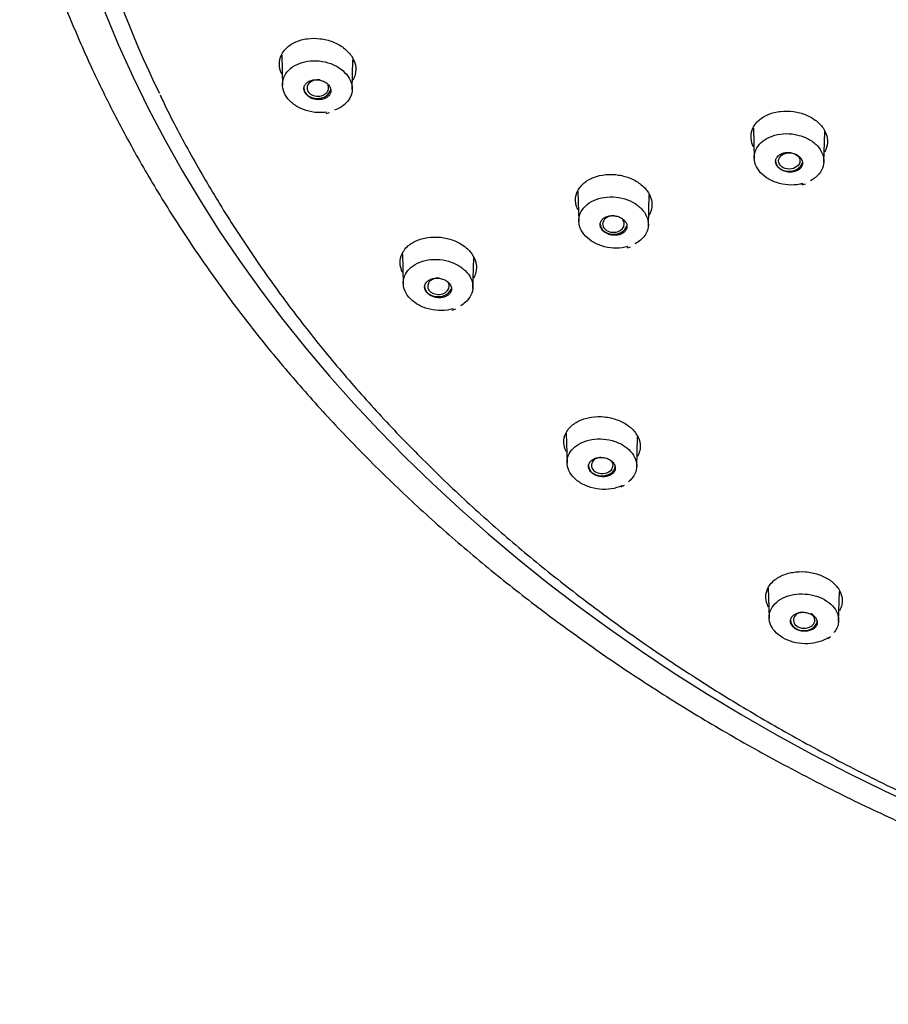
# Model space of a CAD drawing. Units: millimetres. Extents: x -18 to 428, y -18 to 584.
# Drawn here: x 48 to 86, y 451 to 494 of the extents above; entities that cross this region are included whole.
import ezdxf

# ---------------------------------------------------------------- set-up
doc = ezdxf.new("R2010")
doc.units = ezdxf.units.MM
for name, color, linetype in [('$DDT_AUDIT_GENERATED_(53D)', 7, 'Continuous'), ('$DDT_AUDIT_GENERATED_(6B1)', 7, 'Continuous'), ('A4240483_GEH_HD_', 7, 'Continuous'), ('Default', 7, 'Continuous')]:
    doc.layers.add(name, color=color, linetype=linetype)

# ---------------------------------------------------------------- blocks, each defined once
blk = doc.blocks.new('SE')
at = {"layer": '$DDT_AUDIT_GENERATED_(53D)', "color": 7, "linetype": 'Continuous'}
blk.add_ellipse((127.797, 511.194), major_axis=(78.177, 0), ratio=0.766044, start_param=3.220637, end_param=3.496441, dxfattribs=at)
for points, knots in [([(59.981, 492.34), (60.089, 492.444), (60.225, 492.534), (60.377, 492.602), (60.53, 492.669), (60.702, 492.717), (60.881, 492.741), (61.06, 492.765), (61.251, 492.766), (61.437, 492.743), (61.622, 492.72), (61.808, 492.673), (61.979, 492.606), (62.149, 492.539), (62.309, 492.45), (62.445, 492.347), (62.58, 492.244), (62.696, 492.124), (62.782, 491.997), (62.868, 491.871), (62.927, 491.733), (62.954, 491.597), (62.981, 491.461), (62.978, 491.322), (62.945, 491.192), (62.924, 491.112), (62.891, 491.033), (62.848, 490.959)], [0, 0, 0, 0, 0.054197, 0.054197, 0.054197, 0.1083837, 0.1083837, 0.1083837, 0.162694, 0.162694, 0.162694, 0.2168717, 0.2168717, 0.2168717, 0.2708283, 0.2708283, 0.2708283, 0.3244269, 0.3244269, 0.3244269, 0.3777265, 0.3777265, 0.3777265, 0.4307778, 0.4307778, 0.4307778, 0.4634714, 0.4634714, 0.4634714, 0.4634714]), ([(59.779, 491.212), (59.758, 491.254), (59.74, 491.297), (59.726, 491.34), (59.68, 491.474), (59.663, 491.614), (59.678, 491.748), (59.693, 491.883), (59.739, 492.015), (59.813, 492.134), (59.859, 492.207), (59.915, 492.276), (59.981, 492.34)], [0.8442259, 0.8442259, 0.8442259, 0.8442259, 0.8611446, 0.8611446, 0.8611446, 0.9142169, 0.9142169, 0.9142169, 0.9674925, 0.9674925, 0.9674925, 1, 1, 1, 1]), ([(54.524, 490.315), (54.576, 490.203), (54.938, 489.415), (55.787, 487.829), (57.003, 485.719), (58.347, 483.626), (59.789, 481.58), (61.335, 479.577), (62.98, 477.622), (64.722, 475.717), (66.559, 473.866), (68.487, 472.071), (70.505, 470.334), (72.608, 468.659), (74.794, 467.048), (77.059, 465.504), (79.401, 464.028), (81.814, 462.623), (84.297, 461.291), (86.844, 460.034), (89.453, 458.854), (92.119, 457.753), (94.838, 456.731), (97.607, 455.792), (100.42, 454.935), (103.275, 454.163), (106.166, 453.477), (109.089, 452.877), (112.041, 452.364), (115.014, 451.94), (118.013, 451.604), (121.002, 451.359), (123.718, 451.217), (125.255, 451.179), (125.96, 451.163)], [0, 0, 0, 0, 0.004509, 0.036904, 0.069312, 0.101732, 0.134164, 0.166608, 0.199063, 0.231528, 0.264002, 0.296484, 0.328974, 0.36147, 0.393971, 0.426477, 0.458987, 0.4915, 0.524015, 0.556533, 0.589051, 0.621571, 0.654092, 0.686613, 0.719134, 0.751656, 0.784177, 0.816698, 0.84922, 0.881741, 0.914262, 0.946782, 0.979303, 1, 1, 1, 1]), ([(80.389, 489.228), (80.504, 489.328), (80.645, 489.414), (80.801, 489.478), (80.958, 489.542), (81.134, 489.585), (81.315, 489.605), (81.496, 489.626), (81.687, 489.622), (81.872, 489.596), (82.056, 489.57), (82.24, 489.52), (82.407, 489.451), (82.573, 489.382), (82.728, 489.292), (82.859, 489.189), (82.989, 489.085), (83.098, 488.965), (83.178, 488.839), (83.257, 488.713), (83.309, 488.577), (83.329, 488.442), (83.349, 488.308), (83.339, 488.171), (83.298, 488.043), (83.278, 487.981), (83.251, 487.92), (83.217, 487.861)], [0, 0, 0, 0, 0.0541647, 0.0541647, 0.0541647, 0.1083255, 0.1083255, 0.1083255, 0.162516, 0.162516, 0.162516, 0.2165441, 0.2165441, 0.2165441, 0.2701703, 0.2701703, 0.2701703, 0.3236444, 0.3236444, 0.3236444, 0.3769379, 0.3769379, 0.3769379, 0.4301615, 0.4301615, 0.4301615, 0.4560501, 0.4560501, 0.4560501, 0.4560501]), ([(80.144, 488.076), (80.116, 488.131), (80.094, 488.187), (80.078, 488.244), (80.038, 488.377), (80.029, 488.516), (80.051, 488.648), (80.073, 488.781), (80.127, 488.91), (80.207, 489.026), (80.258, 489.098), (80.319, 489.166), (80.389, 489.228)], [0.83792, 0.83792, 0.83792, 0.83792, 0.8603301, 0.8603301, 0.8603301, 0.9136205, 0.9136205, 0.9136205, 0.9670458, 0.9670458, 0.9670458, 1, 1, 1, 1]), ([(72.828, 486.51), (72.945, 486.609), (73.089, 486.692), (73.247, 486.753), (73.405, 486.814), (73.582, 486.855), (73.764, 486.872), (73.946, 486.889), (74.137, 486.883), (74.322, 486.854), (74.506, 486.825), (74.689, 486.773), (74.855, 486.701), (75.02, 486.63), (75.173, 486.538), (75.301, 486.433), (75.428, 486.328), (75.535, 486.207), (75.612, 486.08), (75.688, 485.953), (75.737, 485.817), (75.754, 485.683), (75.772, 485.548), (75.758, 485.412), (75.714, 485.285), (75.695, 485.23), (75.67, 485.175), (75.639, 485.122)], [0, 0, 0, 0, 0.0541847, 0.0541847, 0.0541847, 0.1083631, 0.1083631, 0.1083631, 0.1625925, 0.1625925, 0.1625925, 0.2166619, 0.2166619, 0.2166619, 0.2702625, 0.2702625, 0.2702625, 0.3236644, 0.3236644, 0.3236644, 0.3769021, 0.3769021, 0.3769021, 0.4301211, 0.4301211, 0.4301211, 0.4535092, 0.4535092, 0.4535092, 0.4535092]), ([(72.566, 485.349), (72.535, 485.41), (72.511, 485.473), (72.494, 485.535), (72.458, 485.669), (72.452, 485.807), (72.477, 485.938), (72.502, 486.07), (72.558, 486.198), (72.642, 486.312), (72.694, 486.383), (72.756, 486.45), (72.828, 486.51)], [0.8353874, 0.8353874, 0.8353874, 0.8353874, 0.8603399, 0.8603399, 0.8603399, 0.9136102, 0.9136102, 0.9136102, 0.966994, 0.966994, 0.966994, 1, 1, 1, 1]), ([(65.185, 483.753), (65.293, 483.857), (65.428, 483.947), (65.579, 484.015), (65.731, 484.083), (65.903, 484.132), (66.082, 484.157), (66.261, 484.182), (66.452, 484.185), (66.638, 484.164), (66.823, 484.143), (67.009, 484.099), (67.18, 484.034), (67.35, 483.97), (67.511, 483.884), (67.648, 483.784), (67.783, 483.685), (67.9, 483.568), (67.987, 483.444), (68.074, 483.321), (68.135, 483.187), (68.163, 483.053), (68.192, 482.919), (68.19, 482.783), (68.158, 482.654), (68.138, 482.572), (68.105, 482.491), (68.06, 482.415)], [0, 0, 0, 0, 0.0542926, 0.0542926, 0.0542926, 0.1085794, 0.1085794, 0.1085794, 0.1629037, 0.1629037, 0.1629037, 0.2169732, 0.2169732, 0.2169732, 0.2707636, 0.2707636, 0.2707636, 0.3241771, 0.3241771, 0.3241771, 0.3773806, 0.3773806, 0.3773806, 0.430479, 0.430479, 0.430479, 0.4644692, 0.4644692, 0.4644692, 0.4644692]), ([(64.991, 482.647), (64.972, 482.686), (64.955, 482.725), (64.941, 482.765), (64.893, 482.897), (64.875, 483.034), (64.888, 483.166), (64.901, 483.299), (64.946, 483.43), (65.019, 483.548), (65.064, 483.621), (65.12, 483.69), (65.185, 483.753)], [0.8449201, 0.8449201, 0.8449201, 0.8449201, 0.8608224, 0.8608224, 0.8608224, 0.9138876, 0.9138876, 0.9138876, 0.9672846, 0.9672846, 0.9672846, 1, 1, 1, 1]), ([(72.252, 475.989), (72.359, 476.093), (72.493, 476.183), (72.644, 476.252), (72.795, 476.321), (72.968, 476.371), (73.146, 476.397), (73.325, 476.424), (73.515, 476.428), (73.702, 476.41), (73.887, 476.391), (74.072, 476.349), (74.244, 476.288), (74.414, 476.227), (74.575, 476.144), (74.712, 476.047), (74.848, 475.951), (74.966, 475.838), (75.054, 475.717), (75.142, 475.597), (75.204, 475.466), (75.234, 475.335), (75.264, 475.203), (75.264, 475.068), (75.233, 474.941), (75.213, 474.857), (75.179, 474.775), (75.134, 474.697)], [0, 0, 0, 0, 0.0543295, 0.0543295, 0.0543295, 0.1086587, 0.1086587, 0.1086587, 0.1629323, 0.1629323, 0.1629323, 0.2168447, 0.2168447, 0.2168447, 0.2704626, 0.2704626, 0.2704626, 0.3237222, 0.3237222, 0.3237222, 0.3768895, 0.3768895, 0.3768895, 0.4300999, 0.4300999, 0.4300999, 0.4651281, 0.4651281, 0.4651281, 0.4651281]), ([(72.066, 474.901), (72.047, 474.937), (72.031, 474.974), (72.017, 475.01), (71.968, 475.14), (71.948, 475.275), (71.96, 475.406), (71.972, 475.537), (72.015, 475.667), (72.087, 475.784), (72.131, 475.857), (72.187, 475.926), (72.252, 475.989)], [0.8452696, 0.8452696, 0.8452696, 0.8452696, 0.8603384, 0.8603384, 0.8603384, 0.9134623, 0.9134623, 0.9134623, 0.96702, 0.96702, 0.96702, 1, 1, 1, 1]), ([(80.959, 469.277), (81.064, 469.38), (81.196, 469.472), (81.346, 469.542), (81.495, 469.613), (81.666, 469.666), (81.844, 469.695), (82.022, 469.725), (82.212, 469.733), (82.398, 469.718), (82.583, 469.703), (82.769, 469.665), (82.941, 469.608), (83.112, 469.551), (83.274, 469.473), (83.412, 469.38), (83.55, 469.287), (83.67, 469.178), (83.76, 469.061), (83.851, 468.944), (83.915, 468.816), (83.948, 468.687), (83.982, 468.557), (83.985, 468.424), (83.957, 468.297), (83.937, 468.208), (83.902, 468.121), (83.853, 468.039)], [0, 0, 0, 0, 0.054287, 0.054287, 0.054287, 0.1085776, 0.1085776, 0.1085776, 0.1627486, 0.1627486, 0.1627486, 0.2164753, 0.2164753, 0.2164753, 0.2699473, 0.2699473, 0.2699473, 0.3231114, 0.3231114, 0.3231114, 0.3762887, 0.3762887, 0.3762887, 0.4296809, 0.4296809, 0.4296809, 0.4671718, 0.4671718, 0.4671718, 0.4671718]), ([(80.787, 468.208), (80.771, 468.239), (80.756, 468.27), (80.743, 468.302), (80.691, 468.429), (80.669, 468.563), (80.678, 468.692), (80.687, 468.822), (80.727, 468.951), (80.797, 469.069), (80.84, 469.142), (80.895, 469.212), (80.959, 469.277)], [0.8465141, 0.8465141, 0.8465141, 0.8465141, 0.8597388, 0.8597388, 0.8597388, 0.9129675, 0.9129675, 0.9129675, 0.9667084, 0.9667084, 0.9667084, 1, 1, 1, 1])]:
    blk.add_open_spline(points, degree=3, knots=knots, dxfattribs=at)
blk.add_open_spline([(62.899, 491.809), (62.888, 491.789), (62.875, 491.769), (62.862, 491.749)], degree=3, dxfattribs=at)
at = {"layer": '$DDT_AUDIT_GENERATED_(6B1)', "color": 7, "linetype": 'Continuous'}
for p, q in [((59.776, 492.027), (59.811, 490.728)), ((62.817, 490.553), (62.852, 491.835)), ((61.688, 489.518), (61.843, 489.549)), ((80.143, 488.871), (80.178, 487.575)), ((83.183, 487.395), (83.22, 488.729)), ((82.248, 486.435), (82.391, 486.481)), ((72.566, 486.14), (72.601, 484.85)), ((75.606, 484.66), (75.642, 485.996)), ((74.691, 483.711), (74.835, 483.76)), ((64.988, 483.456), (65.023, 482.159)), ((68.028, 481.958), (68.064, 483.274)), ((67.14, 481.023), (67.286, 481.074)), ((72.061, 475.708), (72.097, 474.408)), ((75.102, 474.233), (75.137, 475.54)), ((74.438, 473.383), (74.571, 473.454)), ((80.782, 469.021), (80.817, 467.715)), ((83.822, 467.566), (83.857, 468.868)), ((83.36, 466.831), (83.476, 466.923))]:
    blk.add_line(p, q, dxfattribs=at)
for centre, major_axis, ratio, start_param, end_param in [((61.333, 490.612), (0.467, 0.005), 0.760206, 1.349438, 6.283185), ((61.333, 490.612), (0.467, 0.005), 0.760206, 0, 0.337196), ((61.314, 490.607), (-0.58, 0), 0.766044, 0, 3.040389), ((81.681, 487.462), (-0.58, 0), 0.766044, 0, 2.94683), ((74.097, 484.738), (0.466, 0.004), 0.763886, 1.469772, 6.283185), ((74.097, 484.738), (0.466, 0.004), 0.763886, 0, 0.514457), ((74.103, 484.741), (0.58, 0), 0.766044, 3.141593, 6.07758), ((66.544, 482.053), (0.466, 0.007), 0.762161, 1.54347, 6.283185), ((66.544, 482.053), (0.466, 0.007), 0.762161, 0, 0.507455), ((66.526, 482.045), (-0.58, 0), 0.766044, 0, 2.884996), ((73.615, 474.316), (0.466, 0.008), 0.764592, 1.727553, 6.283185), ((73.599, 474.306), (-0.58, 0), 0.766044, 0, 3.039366), ((73.615, 474.316), (0.466, 0.008), 0.764592, 0, 0.679558), ((82.333, 467.638), (0.465, 0.008), 0.76722, 1.901407, 6.283185), ((82.333, 467.638), (0.465, 0.008), 0.76722, 0, 0.853853), ((82.32, 467.626), (0.58, 0), 0.766044, 3.141593, 6.283185)]:
    blk.add_ellipse(centre, major_axis=major_axis, ratio=ratio, start_param=start_param, end_param=end_param, dxfattribs=at)
blk.add_ellipse((81.688, 487.465), major_axis=(0.461, 0.002), ratio=0.765098, dxfattribs=at)
for points, knots in [([(61.715, 489.567), (61.671, 489.56), (61.627, 489.556), (61.583, 489.553), (61.417, 489.54), (61.242, 489.55), (61.075, 489.58), (60.908, 489.611), (60.743, 489.663), (60.594, 489.732), (60.447, 489.801), (60.31, 489.89), (60.197, 489.99), (60.085, 490.09), (59.992, 490.204), (59.927, 490.323), (59.862, 490.442), (59.823, 490.57), (59.813, 490.695), (59.803, 490.819), (59.821, 490.945), (59.867, 491.062), (59.912, 491.179), (59.986, 491.29), (60.082, 491.386), (60.178, 491.482), (60.299, 491.566), (60.436, 491.631), (60.573, 491.695), (60.729, 491.742), (60.891, 491.767), (61.053, 491.793), (61.225, 491.797), (61.394, 491.779), (61.563, 491.762), (61.733, 491.723), (61.89, 491.665), (62.046, 491.607), (62.193, 491.529), (62.318, 491.437), (62.444, 491.345), (62.551, 491.238), (62.632, 491.123), (62.713, 491.009), (62.769, 490.884), (62.797, 490.76), (62.824, 490.635), (62.824, 490.507), (62.796, 490.387), (62.767, 490.266), (62.71, 490.148), (62.629, 490.045), (62.548, 489.941), (62.44, 489.848), (62.316, 489.773), (62.237, 489.726), (62.151, 489.685), (62.06, 489.652)], [0.0398088, 0.0398088, 0.0398088, 0.0398088, 0.0541733, 0.0541733, 0.0541733, 0.1083406, 0.1083406, 0.1083406, 0.1624578, 0.1624578, 0.1624578, 0.2161966, 0.2161966, 0.2161966, 0.2697768, 0.2697768, 0.2697768, 0.3231357, 0.3231357, 0.3231357, 0.376415, 0.376415, 0.376415, 0.4298045, 0.4298045, 0.4298045, 0.4835342, 0.4835342, 0.4835342, 0.5375423, 0.5375423, 0.5375423, 0.591582, 0.591582, 0.591582, 0.645709, 0.645709, 0.645709, 0.6996061, 0.6996061, 0.6996061, 0.7532374, 0.7532374, 0.7532374, 0.8065119, 0.8065119, 0.8065119, 0.859816, 0.859816, 0.859816, 0.9132093, 0.9132093, 0.9132093, 0.9667158, 0.9667158, 0.9667158, 1, 1, 1, 1]), ([(61.077, 490.166), (61.137, 490.142), (61.202, 490.125), (61.267, 490.117), (61.331, 490.108), (61.398, 490.107), (61.461, 490.115), (61.524, 490.123), (61.585, 490.139), (61.639, 490.162), (61.693, 490.185), (61.742, 490.216), (61.781, 490.253), (61.82, 490.289), (61.85, 490.331), (61.869, 490.376), (61.888, 490.42), (61.896, 490.469), (61.893, 490.517), (61.89, 490.565), (61.877, 490.615), (61.853, 490.661), (61.829, 490.707), (61.794, 490.751), (61.752, 490.79), (61.71, 490.829), (61.659, 490.864), (61.603, 490.892), (61.547, 490.92), (61.484, 490.941), (61.421, 490.955), (61.357, 490.968), (61.291, 490.974), (61.227, 490.971), (61.162, 490.969), (61.099, 490.958), (61.041, 490.939), (60.983, 490.921), (60.93, 490.894), (60.886, 490.861), (60.842, 490.829), (60.805, 490.79), (60.78, 490.747), (60.754, 490.704), (60.739, 490.657), (60.735, 490.609), (60.731, 490.562), (60.738, 490.512), (60.756, 490.464), (60.773, 490.417), (60.802, 490.371), (60.839, 490.329), (60.875, 490.287), (60.922, 490.249), (60.974, 490.217), (61.006, 490.198), (61.041, 490.181), (61.077, 490.166)], [0, 0, 0, 0, 0.053991, 0.053991, 0.053991, 0.107967, 0.107967, 0.107967, 0.162156, 0.162156, 0.162156, 0.21643, 0.21643, 0.21643, 0.270536, 0.270536, 0.270536, 0.324295, 0.324295, 0.324295, 0.377683, 0.377683, 0.377683, 0.430842, 0.430842, 0.430842, 0.484012, 0.484012, 0.484012, 0.537426, 0.537426, 0.537426, 0.59121, 0.59121, 0.59121, 0.645331, 0.645331, 0.645331, 0.699606, 0.699606, 0.699606, 0.753784, 0.753784, 0.753784, 0.807655, 0.807655, 0.807655, 0.861149, 0.861149, 0.861149, 0.914361, 0.914361, 0.914361, 0.967506, 0.967506, 0.967506, 1, 1, 1, 1]), ([(82.278, 486.486), (82.235, 486.474), (82.191, 486.464), (82.146, 486.456), (81.986, 486.426), (81.814, 486.416), (81.645, 486.428), (81.476, 486.439), (81.305, 486.473), (81.147, 486.525), (80.989, 486.577), (80.84, 486.65), (80.711, 486.736), (80.583, 486.823), (80.472, 486.926), (80.386, 487.036), (80.301, 487.147), (80.24, 487.269), (80.207, 487.392), (80.174, 487.515), (80.169, 487.642), (80.192, 487.763), (80.216, 487.884), (80.268, 488.002), (80.344, 488.107), (80.421, 488.214), (80.525, 488.31), (80.647, 488.389), (80.769, 488.468), (80.914, 488.532), (81.068, 488.574), (81.222, 488.617), (81.39, 488.64), (81.559, 488.641), (81.727, 488.643), (81.9, 488.622), (82.063, 488.582), (82.227, 488.542), (82.385, 488.481), (82.525, 488.404), (82.664, 488.327), (82.789, 488.232), (82.889, 488.127), (82.989, 488.023), (83.067, 487.906), (83.117, 487.786), (83.167, 487.665), (83.189, 487.538), (83.184, 487.416), (83.178, 487.293), (83.143, 487.17), (83.083, 487.059), (83.022, 486.947), (82.933, 486.842), (82.824, 486.754), (82.756, 486.699), (82.679, 486.649), (82.595, 486.606)], [0.0391074, 0.0391074, 0.0391074, 0.0391074, 0.0540323, 0.0540323, 0.0540323, 0.1080661, 0.1080661, 0.1080661, 0.1620531, 0.1620531, 0.1620531, 0.2157809, 0.2157809, 0.2157809, 0.2692644, 0.2692644, 0.2692644, 0.322691, 0.322691, 0.322691, 0.3761202, 0.3761202, 0.3761202, 0.4295272, 0.4295272, 0.4295272, 0.483292, 0.483292, 0.483292, 0.5372609, 0.5372609, 0.5372609, 0.5912852, 0.5912852, 0.5912852, 0.6452378, 0.6452378, 0.6452378, 0.6991236, 0.6991236, 0.6991236, 0.7527914, 0.7527914, 0.7527914, 0.8061183, 0.8061183, 0.8061183, 0.8594925, 0.8594925, 0.8594925, 0.9129816, 0.9129816, 0.9129816, 0.9666241, 0.9666241, 0.9666241, 1, 1, 1, 1]), ([(81.539, 487.001), (81.602, 486.986), (81.669, 486.978), (81.733, 486.979), (81.798, 486.979), (81.863, 486.988), (81.922, 487.004), (81.981, 487.02), (82.037, 487.044), (82.084, 487.075), (82.131, 487.105), (82.171, 487.142), (82.2, 487.183), (82.229, 487.224), (82.249, 487.27), (82.257, 487.317), (82.265, 487.364), (82.262, 487.413), (82.248, 487.46), (82.234, 487.507), (82.209, 487.554), (82.176, 487.596), (82.142, 487.639), (82.098, 487.678), (82.048, 487.711), (81.998, 487.744), (81.941, 487.771), (81.88, 487.791), (81.819, 487.811), (81.754, 487.823), (81.689, 487.828), (81.625, 487.833), (81.559, 487.829), (81.497, 487.818), (81.435, 487.806), (81.376, 487.787), (81.325, 487.76), (81.273, 487.734), (81.228, 487.701), (81.193, 487.662), (81.158, 487.624), (81.131, 487.581), (81.117, 487.535), (81.102, 487.489), (81.098, 487.441), (81.105, 487.393), (81.112, 487.345), (81.13, 487.297), (81.158, 487.253), (81.186, 487.208), (81.224, 487.166), (81.269, 487.13), (81.315, 487.094), (81.369, 487.062), (81.426, 487.038), (81.462, 487.023), (81.5, 487.011), (81.539, 487.001)], [0, 0, 0, 0, 0.053934, 0.053934, 0.053934, 0.107856, 0.107856, 0.107856, 0.161951, 0.161951, 0.161951, 0.216118, 0.216118, 0.216118, 0.270152, 0.270152, 0.270152, 0.323905, 0.323905, 0.323905, 0.377356, 0.377356, 0.377356, 0.430616, 0.430616, 0.430616, 0.483884, 0.483884, 0.483884, 0.537349, 0.537349, 0.537349, 0.591117, 0.591117, 0.591117, 0.645159, 0.645159, 0.645159, 0.699326, 0.699326, 0.699326, 0.753415, 0.753415, 0.753415, 0.807257, 0.807257, 0.807257, 0.860793, 0.860793, 0.860793, 0.9141, 0.9141, 0.9141, 0.967351, 0.967351, 0.967351, 1, 1, 1, 1]), ([(74.722, 483.763), (74.68, 483.751), (74.637, 483.741), (74.594, 483.732), (74.434, 483.7), (74.262, 483.689), (74.093, 483.699), (73.924, 483.709), (73.753, 483.741), (73.593, 483.792), (73.435, 483.842), (73.284, 483.913), (73.153, 483.999), (73.023, 484.084), (72.909, 484.185), (72.822, 484.295), (72.734, 484.405), (72.67, 484.526), (72.634, 484.649), (72.599, 484.771), (72.591, 484.898), (72.611, 485.019), (72.632, 485.14), (72.681, 485.258), (72.755, 485.364), (72.829, 485.471), (72.93, 485.568), (73.05, 485.648), (73.171, 485.729), (73.313, 485.794), (73.466, 485.838), (73.619, 485.882), (73.787, 485.906), (73.955, 485.909), (74.123, 485.912), (74.297, 485.894), (74.461, 485.855), (74.625, 485.817), (74.784, 485.757), (74.926, 485.681), (75.067, 485.606), (75.194, 485.512), (75.296, 485.409), (75.398, 485.305), (75.479, 485.189), (75.531, 485.07), (75.584, 484.95), (75.61, 484.824), (75.607, 484.701), (75.604, 484.578), (75.572, 484.455), (75.514, 484.343), (75.456, 484.231), (75.37, 484.126), (75.264, 484.037), (75.197, 483.981), (75.121, 483.93), (75.039, 483.887)], [0.0394404, 0.0394404, 0.0394404, 0.0394404, 0.0540999, 0.0540999, 0.0540999, 0.1081976, 0.1081976, 0.1081976, 0.1622506, 0.1622506, 0.1622506, 0.2159763, 0.2159763, 0.2159763, 0.2694943, 0.2694943, 0.2694943, 0.3228956, 0.3228956, 0.3228956, 0.3762579, 0.3762579, 0.3762579, 0.4296432, 0.4296432, 0.4296432, 0.4834101, 0.4834101, 0.4834101, 0.5373997, 0.5373997, 0.5373997, 0.5914274, 0.5914274, 0.5914274, 0.6454512, 0.6454512, 0.6454512, 0.6993465, 0.6993465, 0.6993465, 0.7530039, 0.7530039, 0.7530039, 0.8062908, 0.8062908, 0.8062908, 0.8596462, 0.8596462, 0.8596462, 0.9130872, 0.9130872, 0.9130872, 0.9666619, 0.9666619, 0.9666619, 1, 1, 1, 1]), ([(73.961, 484.273), (74.025, 484.258), (74.091, 484.25), (74.156, 484.25), (74.221, 484.25), (74.286, 484.259), (74.345, 484.275), (74.404, 484.291), (74.46, 484.315), (74.506, 484.345), (74.553, 484.375), (74.593, 484.412), (74.622, 484.453), (74.652, 484.494), (74.671, 484.539), (74.679, 484.586), (74.687, 484.633), (74.684, 484.682), (74.67, 484.729), (74.656, 484.776), (74.631, 484.823), (74.597, 484.865), (74.564, 484.907), (74.52, 484.947), (74.47, 484.979), (74.42, 485.012), (74.362, 485.04), (74.302, 485.06), (74.241, 485.08), (74.176, 485.093), (74.111, 485.097), (74.046, 485.102), (73.98, 485.099), (73.919, 485.088), (73.857, 485.076), (73.798, 485.057), (73.747, 485.031), (73.695, 485.005), (73.65, 484.972), (73.615, 484.934), (73.58, 484.896), (73.553, 484.852), (73.539, 484.806), (73.524, 484.761), (73.52, 484.713), (73.527, 484.665), (73.534, 484.617), (73.552, 484.569), (73.58, 484.525), (73.608, 484.481), (73.647, 484.439), (73.692, 484.402), (73.738, 484.366), (73.792, 484.335), (73.849, 484.31), (73.885, 484.295), (73.923, 484.283), (73.961, 484.273)], [0, 0, 0, 0, 0.053962, 0.053962, 0.053962, 0.107909, 0.107909, 0.107909, 0.16205, 0.16205, 0.16205, 0.216268, 0.216268, 0.216268, 0.270338, 0.270338, 0.270338, 0.324095, 0.324095, 0.324095, 0.377516, 0.377516, 0.377516, 0.430727, 0.430727, 0.430727, 0.483947, 0.483947, 0.483947, 0.537386, 0.537386, 0.537386, 0.591161, 0.591161, 0.591161, 0.645241, 0.645241, 0.645241, 0.699461, 0.699461, 0.699461, 0.753593, 0.753593, 0.753593, 0.80745, 0.80745, 0.80745, 0.860966, 0.860966, 0.860966, 0.914228, 0.914228, 0.914228, 0.967427, 0.967427, 0.967427, 1, 1, 1, 1]), ([(67.172, 481.075), (67.131, 481.063), (67.09, 481.052), (67.048, 481.043), (66.889, 481.01), (66.718, 480.996), (66.548, 481.004), (66.379, 481.012), (66.207, 481.041), (66.046, 481.09), (65.887, 481.138), (65.734, 481.207), (65.601, 481.291), (65.469, 481.374), (65.352, 481.475), (65.261, 481.584), (65.17, 481.692), (65.103, 481.812), (65.064, 481.934), (65.025, 482.055), (65.013, 482.182), (65.03, 482.303), (65.047, 482.424), (65.092, 482.543), (65.163, 482.65), (65.234, 482.758), (65.332, 482.856), (65.449, 482.938), (65.567, 483.019), (65.707, 483.086), (65.858, 483.132), (66.01, 483.178), (66.176, 483.205), (66.344, 483.211), (66.512, 483.216), (66.686, 483.2), (66.852, 483.163), (67.016, 483.127), (67.177, 483.069), (67.321, 482.995), (67.464, 482.922), (67.593, 482.83), (67.699, 482.728), (67.803, 482.626), (67.887, 482.511), (67.943, 482.392), (67.999, 482.273), (68.028, 482.147), (68.029, 482.025), (68.03, 481.902), (68.002, 481.779), (67.947, 481.666), (67.893, 481.553), (67.811, 481.447), (67.707, 481.357), (67.642, 481.3), (67.568, 481.249), (67.487, 481.204)], [0.0398284, 0.0398284, 0.0398284, 0.0398284, 0.0541733, 0.0541733, 0.0541733, 0.1083406, 0.1083406, 0.1083406, 0.1624578, 0.1624578, 0.1624578, 0.2161966, 0.2161966, 0.2161966, 0.2697768, 0.2697768, 0.2697768, 0.3231357, 0.3231357, 0.3231357, 0.376415, 0.376415, 0.376415, 0.4298045, 0.4298045, 0.4298045, 0.4835342, 0.4835342, 0.4835342, 0.5375423, 0.5375423, 0.5375423, 0.591582, 0.591582, 0.591582, 0.645709, 0.645709, 0.645709, 0.6996061, 0.6996061, 0.6996061, 0.7532374, 0.7532374, 0.7532374, 0.8065119, 0.8065119, 0.8065119, 0.859816, 0.859816, 0.859816, 0.9132093, 0.9132093, 0.9132093, 0.9667158, 0.9667158, 0.9667158, 1, 1, 1, 1]), ([(66.385, 481.579), (66.448, 481.563), (66.515, 481.555), (66.58, 481.555), (66.644, 481.555), (66.709, 481.563), (66.768, 481.579), (66.827, 481.595), (66.883, 481.619), (66.93, 481.649), (66.977, 481.679), (67.016, 481.716), (67.045, 481.757), (67.074, 481.797), (67.094, 481.843), (67.102, 481.89), (67.109, 481.936), (67.106, 481.985), (67.092, 482.032), (67.078, 482.079), (67.053, 482.126), (67.019, 482.168), (66.985, 482.21), (66.941, 482.249), (66.891, 482.282), (66.841, 482.315), (66.783, 482.342), (66.723, 482.362), (66.662, 482.382), (66.597, 482.395), (66.532, 482.4), (66.468, 482.405), (66.402, 482.402), (66.34, 482.391), (66.278, 482.38), (66.22, 482.361), (66.168, 482.335), (66.117, 482.309), (66.072, 482.276), (66.036, 482.238), (66.001, 482.2), (65.975, 482.156), (65.961, 482.111), (65.946, 482.066), (65.942, 482.017), (65.949, 481.97), (65.957, 481.922), (65.975, 481.874), (66.003, 481.83), (66.031, 481.786), (66.07, 481.744), (66.115, 481.708), (66.161, 481.671), (66.215, 481.64), (66.273, 481.616), (66.309, 481.601), (66.346, 481.588), (66.385, 481.579)], [0, 0, 0, 0, 0.053991, 0.053991, 0.053991, 0.107967, 0.107967, 0.107967, 0.162156, 0.162156, 0.162156, 0.21643, 0.21643, 0.21643, 0.270536, 0.270536, 0.270536, 0.324295, 0.324295, 0.324295, 0.377683, 0.377683, 0.377683, 0.430842, 0.430842, 0.430842, 0.484012, 0.484012, 0.484012, 0.537426, 0.537426, 0.537426, 0.59121, 0.59121, 0.59121, 0.645331, 0.645331, 0.645331, 0.699606, 0.699606, 0.699606, 0.753784, 0.753784, 0.753784, 0.807655, 0.807655, 0.807655, 0.861149, 0.861149, 0.861149, 0.914361, 0.914361, 0.914361, 0.967506, 0.967506, 0.967506, 1, 1, 1, 1]), ([(74.471, 473.438), (74.435, 473.421), (74.397, 473.405), (74.358, 473.391), (74.212, 473.336), (74.049, 473.3), (73.883, 473.285), (73.717, 473.271), (73.542, 473.277), (73.375, 473.304), (73.208, 473.331), (73.044, 473.378), (72.895, 473.443), (72.746, 473.507), (72.609, 473.591), (72.495, 473.686), (72.381, 473.781), (72.287, 473.89), (72.22, 474.005), (72.154, 474.119), (72.112, 474.242), (72.1, 474.363), (72.088, 474.485), (72.104, 474.608), (72.147, 474.722), (72.19, 474.838), (72.262, 474.948), (72.357, 475.043), (72.452, 475.14), (72.572, 475.224), (72.708, 475.289), (72.844, 475.355), (73, 475.403), (73.161, 475.43), (73.323, 475.458), (73.496, 475.465), (73.665, 475.451), (73.834, 475.437), (74.004, 475.401), (74.161, 475.348), (74.317, 475.294), (74.465, 475.221), (74.591, 475.134), (74.717, 475.048), (74.826, 474.946), (74.908, 474.836), (74.99, 474.726), (75.049, 474.606), (75.079, 474.486), (75.109, 474.365), (75.111, 474.24), (75.084, 474.122), (75.058, 474.004), (75.003, 473.889), (74.924, 473.786), (74.874, 473.722), (74.815, 473.661), (74.747, 473.607)], [0.0398611, 0.0398611, 0.0398611, 0.0398611, 0.0541733, 0.0541733, 0.0541733, 0.1083406, 0.1083406, 0.1083406, 0.1624578, 0.1624578, 0.1624578, 0.2161966, 0.2161966, 0.2161966, 0.2697768, 0.2697768, 0.2697768, 0.3231357, 0.3231357, 0.3231357, 0.376415, 0.376415, 0.376415, 0.4298045, 0.4298045, 0.4298045, 0.4835342, 0.4835342, 0.4835342, 0.5375423, 0.5375423, 0.5375423, 0.591582, 0.591582, 0.591582, 0.645709, 0.645709, 0.645709, 0.6996061, 0.6996061, 0.6996061, 0.7532374, 0.7532374, 0.7532374, 0.8065119, 0.8065119, 0.8065119, 0.859816, 0.859816, 0.859816, 0.9132093, 0.9132093, 0.9132093, 0.9667158, 0.9667158, 0.9667158, 1, 1, 1, 1]), ([(73.558, 473.828), (73.623, 473.821), (73.69, 473.821), (73.753, 473.83), (73.815, 473.839), (73.876, 473.855), (73.93, 473.879), (73.983, 473.902), (74.031, 473.933), (74.069, 473.969), (74.108, 474.004), (74.137, 474.046), (74.156, 474.09), (74.174, 474.134), (74.182, 474.181), (74.179, 474.228), (74.175, 474.275), (74.16, 474.323), (74.135, 474.367), (74.111, 474.412), (74.075, 474.454), (74.032, 474.491), (73.989, 474.528), (73.937, 474.561), (73.881, 474.587), (73.825, 474.612), (73.762, 474.632), (73.699, 474.644), (73.635, 474.655), (73.569, 474.659), (73.505, 474.656), (73.441, 474.652), (73.378, 474.64), (73.321, 474.621), (73.264, 474.602), (73.211, 474.575), (73.168, 474.543), (73.124, 474.511), (73.088, 474.472), (73.063, 474.43), (73.038, 474.388), (73.024, 474.342), (73.02, 474.296), (73.017, 474.249), (73.025, 474.201), (73.043, 474.155), (73.061, 474.109), (73.091, 474.065), (73.129, 474.025), (73.166, 473.985), (73.214, 473.949), (73.266, 473.919), (73.319, 473.889), (73.379, 473.866), (73.441, 473.849), (73.479, 473.839), (73.519, 473.832), (73.558, 473.828)], [0, 0, 0, 0, 0.053991, 0.053991, 0.053991, 0.107967, 0.107967, 0.107967, 0.162156, 0.162156, 0.162156, 0.21643, 0.21643, 0.21643, 0.270536, 0.270536, 0.270536, 0.324295, 0.324295, 0.324295, 0.377683, 0.377683, 0.377683, 0.430842, 0.430842, 0.430842, 0.484012, 0.484012, 0.484012, 0.537426, 0.537426, 0.537426, 0.59121, 0.59121, 0.59121, 0.645331, 0.645331, 0.645331, 0.699606, 0.699606, 0.699606, 0.753784, 0.753784, 0.753784, 0.807655, 0.807655, 0.807655, 0.861149, 0.861149, 0.861149, 0.914361, 0.914361, 0.914361, 0.967506, 0.967506, 0.967506, 1, 1, 1, 1]), ([(83.391, 466.887), (83.359, 466.866), (83.326, 466.846), (83.292, 466.826), (83.163, 466.754), (83.014, 466.697), (82.855, 466.66), (82.697, 466.624), (82.526, 466.607), (82.357, 466.611), (82.188, 466.615), (82.017, 466.64), (81.856, 466.684), (81.696, 466.728), (81.543, 466.792), (81.409, 466.871), (81.276, 466.949), (81.158, 467.044), (81.066, 467.148), (80.973, 467.252), (80.904, 467.367), (80.863, 467.485), (80.821, 467.603), (80.807, 467.726), (80.822, 467.845), (80.836, 467.964), (80.88, 468.082), (80.949, 468.188), (81.018, 468.295), (81.115, 468.394), (81.232, 468.476), (81.349, 468.559), (81.488, 468.627), (81.638, 468.675), (81.789, 468.723), (81.956, 468.753), (82.124, 468.762), (82.291, 468.77), (82.465, 468.758), (82.63, 468.726), (82.795, 468.694), (82.956, 468.641), (83.1, 468.573), (83.243, 468.504), (83.374, 468.418), (83.48, 468.321), (83.586, 468.224), (83.672, 468.114), (83.73, 467.999), (83.788, 467.884), (83.82, 467.762), (83.823, 467.642), (83.826, 467.522), (83.8, 467.402), (83.748, 467.29), (83.715, 467.221), (83.671, 467.153), (83.619, 467.091)], [0.0399049, 0.0399049, 0.0399049, 0.0399049, 0.0541733, 0.0541733, 0.0541733, 0.1083406, 0.1083406, 0.1083406, 0.1624578, 0.1624578, 0.1624578, 0.2161966, 0.2161966, 0.2161966, 0.2697768, 0.2697768, 0.2697768, 0.3231357, 0.3231357, 0.3231357, 0.376415, 0.376415, 0.376415, 0.4298045, 0.4298045, 0.4298045, 0.4835342, 0.4835342, 0.4835342, 0.5375423, 0.5375423, 0.5375423, 0.591582, 0.591582, 0.591582, 0.645709, 0.645709, 0.645709, 0.6996061, 0.6996061, 0.6996061, 0.7532374, 0.7532374, 0.7532374, 0.8065119, 0.8065119, 0.8065119, 0.859816, 0.859816, 0.859816, 0.9132093, 0.9132093, 0.9132093, 0.9667158, 0.9667158, 0.9667158, 1, 1, 1, 1]), ([(82.38, 467.149), (82.444, 467.15), (82.509, 467.16), (82.568, 467.177), (82.627, 467.194), (82.681, 467.218), (82.728, 467.248), (82.774, 467.278), (82.813, 467.315), (82.842, 467.355), (82.87, 467.395), (82.889, 467.44), (82.896, 467.486), (82.903, 467.531), (82.899, 467.579), (82.885, 467.625), (82.87, 467.67), (82.844, 467.715), (82.809, 467.756), (82.774, 467.796), (82.73, 467.833), (82.679, 467.864), (82.628, 467.895), (82.57, 467.92), (82.509, 467.938), (82.448, 467.956), (82.383, 467.967), (82.318, 467.97), (82.254, 467.973), (82.188, 467.968), (82.128, 467.956), (82.066, 467.944), (82.008, 467.924), (81.957, 467.898), (81.907, 467.872), (81.862, 467.839), (81.828, 467.801), (81.793, 467.764), (81.768, 467.721), (81.753, 467.676), (81.739, 467.632), (81.736, 467.584), (81.744, 467.538), (81.752, 467.492), (81.771, 467.446), (81.8, 467.403), (81.829, 467.36), (81.869, 467.32), (81.915, 467.286), (81.961, 467.252), (82.016, 467.222), (82.074, 467.2), (82.133, 467.178), (82.197, 467.162), (82.261, 467.155), (82.3, 467.15), (82.34, 467.148), (82.38, 467.149)], [0, 0, 0, 0, 0.053991, 0.053991, 0.053991, 0.107967, 0.107967, 0.107967, 0.162156, 0.162156, 0.162156, 0.21643, 0.21643, 0.21643, 0.270536, 0.270536, 0.270536, 0.324295, 0.324295, 0.324295, 0.377683, 0.377683, 0.377683, 0.430842, 0.430842, 0.430842, 0.484012, 0.484012, 0.484012, 0.537426, 0.537426, 0.537426, 0.59121, 0.59121, 0.59121, 0.645331, 0.645331, 0.645331, 0.699606, 0.699606, 0.699606, 0.753784, 0.753784, 0.753784, 0.807655, 0.807655, 0.807655, 0.861149, 0.861149, 0.861149, 0.914361, 0.914361, 0.914361, 0.967506, 0.967506, 0.967506, 1, 1, 1, 1])]:
    blk.add_open_spline(points, degree=3, knots=knots, dxfattribs=at)
at = {"layer": 'A4240483_GEH_HD_', "color": 7, "linetype": 'Continuous'}
for start_param, end_param in [(1.592833, 6.283185), (0, 1.548365)]:
    blk.add_ellipse((127.797, 511.618), major_axis=(-79.099, 0), ratio=0.766044, start_param=start_param, end_param=end_param, dxfattribs=at)
blk.add_open_spline([(48.46, 500.162), (48.603, 499.609), (48.912, 498.42), (49.585, 496.346), (50.424, 494.088), (51.385, 491.839), (52.454, 489.624), (53.632, 487.44), (54.917, 485.293), (56.308, 483.184), (57.802, 481.118), (59.397, 479.097), (61.092, 477.124), (62.883, 475.202), (64.767, 473.333), (66.743, 471.521), (68.808, 469.768), (70.957, 468.077), (73.189, 466.449), (75.5, 464.888), (77.886, 463.396), (80.344, 461.974), (82.871, 460.626), (85.463, 459.352), (88.116, 458.155), (90.827, 457.035), (93.589, 455.997), (96.408, 455.037), (99.245, 454.172), (101.527, 453.538), (102.722, 453.253), (103.044, 453.177)], degree=3, knots=[0, 0, 0, 0, 0.023251, 0.058959, 0.094673, 0.130394, 0.166123, 0.201859, 0.237603, 0.273355, 0.309114, 0.34488, 0.380653, 0.416432, 0.452216, 0.488005, 0.523799, 0.559596, 0.595396, 0.6312, 0.667005, 0.702813, 0.738621, 0.774431, 0.810242, 0.846054, 0.881866, 0.917678, 0.95349, 0.989303, 1, 1, 1, 1], dxfattribs=at)

msp = doc.modelspace()

# ---------------------------------------------------------------- block references
at = {"layer": 'Default'}
msp.add_blockref('SE', (0, 0), dxfattribs=at)

doc.saveas('drawing.dxf')
